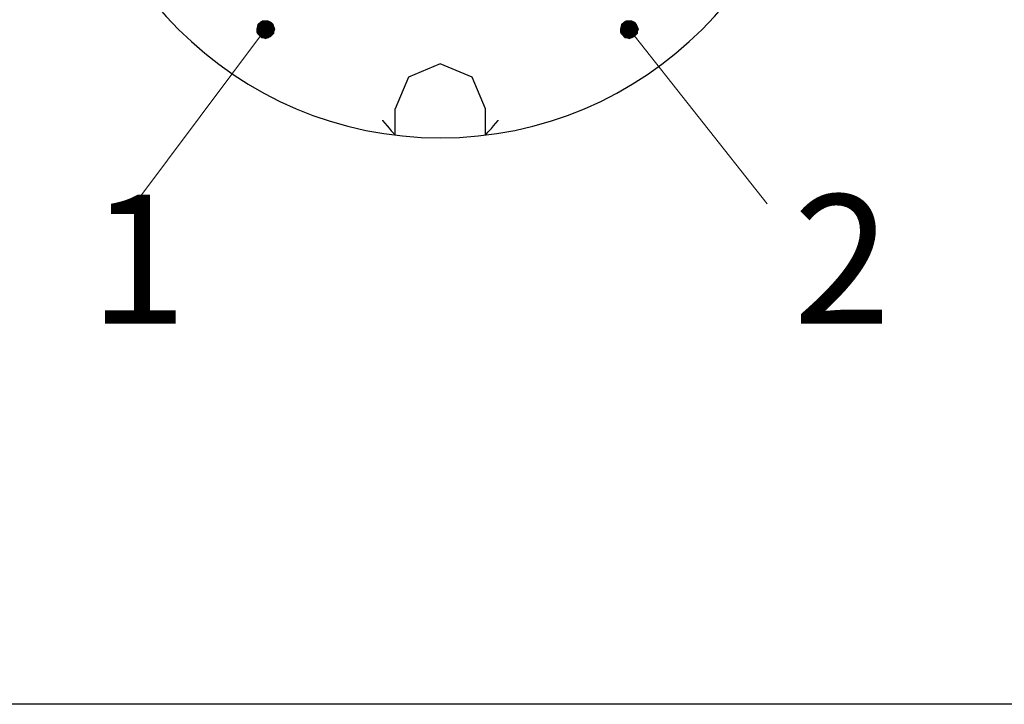
# Model space of a CAD drawing. Units: inches. Extents: x 1589 to 1803, y 1594 to 1745.
# Drawn here: x 1601 to 1616, y 1709 to 1720 of the extents above; entities that cross this region are included whole.
import ezdxf

# ---------------------------------------------------------------- set-up
doc = ezdxf.new("R2010")
doc.units = ezdxf.units.IN
doc.header["$MEASUREMENT"] = 0
for name, color, linetype in [('A3', 3, 'Continuous'), ('TFR-TRI', 7, 'Continuous'), ('图层 1', 7, 'Continuous')]:
    doc.layers.add(name, color=color, linetype=linetype)
doc.layers.add('A7', color=7, linetype='Continuous', lineweight=25)
doc.styles.add('样式', font='isocp.shx', dxfattribs={"bigfont": 'gbcbig.shx'})

msp = doc.modelspace()

# ---------------------------------------------------------------- hatches: boundary and pattern name
at = {"layer": '图层 1'}
for points in [[(1604.6745, 1719.837), (1604.6012, 1719.7783), (1604.7333, 1719.7783)], [(1604.6745, 1719.837), (1604.748, 1719.837), (1604.7333, 1719.7783)], [(1604.748, 1719.8076), (1604.7333, 1719.7783), (1604.8359, 1719.7783)], [(1604.748, 1719.837), (1604.748, 1719.8076), (1604.8066, 1719.8076)], [(1604.748, 1719.837), (1604.7626, 1719.837), (1604.8066, 1719.8076)], [(1604.748, 1719.8076), (1604.8066, 1719.8076), (1604.8359, 1719.7783)], [(1610.321, 1719.837), (1610.2477, 1719.7783), (1610.3798, 1719.7783)], [(1610.321, 1719.837), (1610.3945, 1719.837), (1610.3798, 1719.7783)], [(1610.3945, 1719.8076), (1610.3798, 1719.7783), (1610.4825, 1719.7783)], [(1610.3945, 1719.837), (1610.3945, 1719.8076), (1610.4532, 1719.8076)], [(1610.3945, 1719.837), (1610.4091, 1719.837), (1610.4532, 1719.8076)], [(1610.3945, 1719.8076), (1610.4532, 1719.8076), (1610.4825, 1719.7783)], [(1604.6012, 1719.7783), (1604.5866, 1719.705), (1604.7186, 1719.705)], [(1604.5866, 1719.705), (1604.5866, 1719.6609), (1604.7186, 1719.6609)], [(1604.5866, 1719.705), (1604.7186, 1719.705), (1604.7186, 1719.6609)], [(1604.5866, 1719.6609), (1604.6012, 1719.6315), (1604.7333, 1719.6315)], [(1604.5866, 1719.6609), (1604.7186, 1719.6609), (1604.7333, 1719.6315)], [(1604.6012, 1719.7783), (1604.7333, 1719.7783), (1604.7186, 1719.705)], [(1604.7333, 1719.7783), (1604.7186, 1719.705), (1604.8653, 1719.705)], [(1604.7186, 1719.705), (1604.7333, 1719.6462), (1604.8506, 1719.6462)], [(1604.7186, 1719.705), (1604.8506, 1719.705), (1604.8506, 1719.6462)], [(1604.7333, 1719.7783), (1604.8359, 1719.7783), (1604.8653, 1719.705)], [(1610.2477, 1719.7783), (1610.2331, 1719.705), (1610.3651, 1719.705)], [(1610.2331, 1719.705), (1610.2331, 1719.6609), (1610.3651, 1719.6609)], [(1610.2331, 1719.705), (1610.3651, 1719.705), (1610.3651, 1719.6609)], [(1610.2331, 1719.6609), (1610.2477, 1719.6315), (1610.3798, 1719.6315)], [(1610.2331, 1719.6609), (1610.3651, 1719.6609), (1610.3798, 1719.6315)], [(1610.2477, 1719.7783), (1610.3798, 1719.7783), (1610.3651, 1719.705)], [(1610.3798, 1719.7783), (1610.3651, 1719.705), (1610.5118, 1719.705)], [(1610.3651, 1719.705), (1610.3798, 1719.6462), (1610.4971, 1719.6462)], [(1610.3651, 1719.705), (1610.4971, 1719.705), (1610.4971, 1719.6462)], [(1610.3798, 1719.7783), (1610.4825, 1719.7783), (1610.5118, 1719.705)], [(1604.6012, 1719.6315), (1604.6599, 1719.573), (1604.748, 1719.573)], [(1604.6012, 1719.6315), (1604.7333, 1719.6315), (1604.748, 1719.573)], [(1604.7333, 1719.6462), (1604.748, 1719.6022), (1604.8066, 1719.6022)], [(1604.7333, 1719.6462), (1604.8506, 1719.6462), (1604.8066, 1719.6022)], [(1604.748, 1719.6022), (1604.748, 1719.573), (1604.7626, 1719.573)], [(1604.748, 1719.6022), (1604.8066, 1719.6022), (1604.7626, 1719.573)], [(1610.2477, 1719.6315), (1610.3064, 1719.573), (1610.3945, 1719.573)], [(1610.2477, 1719.6315), (1610.3798, 1719.6315), (1610.3945, 1719.573)], [(1610.3798, 1719.6462), (1610.3945, 1719.6022), (1610.4532, 1719.6022)], [(1610.3798, 1719.6462), (1610.4971, 1719.6462), (1610.4532, 1719.6022)], [(1610.3945, 1719.6022), (1610.3945, 1719.573), (1610.4091, 1719.573)], [(1610.3945, 1719.6022), (1610.4532, 1719.6022), (1610.4091, 1719.573)]]:
    msp.add_hatch(color=7, dxfattribs=at).paths.add_polyline_path(points)

# ---------------------------------------------------------------- linework, layer by layer
at = {"layer": 'A7', "lineweight": 30}
msp.add_lwpolyline([(1623.6306, 1709.2294), (1592.4676, 1709.2294)], dxfattribs=at)
at = {"layer": 'TFR-TRI', "color": 0}
for p, q in [((1607.4338, 1719.1685), (1606.9388, 1718.9635)), ((1607.9288, 1718.9635), (1607.4338, 1719.1685)), ((1606.9388, 1718.9635), (1606.7338, 1718.4685)), ((1608.1338, 1718.4685), (1607.9288, 1718.9635)), ((1606.7338, 1718.0613), (1606.7338, 1718.4685)), ((1608.1338, 1718.0613), (1608.1338, 1718.4685)), ((1606.5338, 1718.292), (1606.5364, 1718.2889)), ((1606.5364, 1718.2889), (1606.5714, 1718.2479)), ((1608.2957, 1718.2473), (1608.3312, 1718.2889)), ((1608.3312, 1718.2889), (1608.3338, 1718.292)), ((1606.5714, 1718.2479), (1606.6065, 1718.207)), ((1606.6065, 1718.207), (1606.6405, 1718.1677)), ((1606.6405, 1718.1677), (1606.6732, 1718.1302)), ((1606.6732, 1718.1302), (1606.6928, 1718.1078)), ((1608.1743, 1718.1073), (1608.1944, 1718.1302)), ((1608.1944, 1718.1302), (1608.2262, 1718.1667)), ((1608.2262, 1718.1667), (1608.2611, 1718.207)), ((1608.2611, 1718.207), (1608.2957, 1718.2473)), ((1606.6928, 1718.1078), (1606.7102, 1718.088)), ((1606.7102, 1718.088), (1606.7198, 1718.0771)), ((1606.7198, 1718.0771), (1606.7274, 1718.0686)), ((1606.7274, 1718.0686), (1606.7321, 1718.0632)), ((1606.7321, 1718.0632), (1606.7338, 1718.0613)), ((1608.1338, 1718.0613), (1608.1354, 1718.0631)), ((1608.1354, 1718.0631), (1608.1402, 1718.0686)), ((1608.1402, 1718.0686), (1608.1476, 1718.0769)), ((1608.1476, 1718.0769), (1608.1574, 1718.088)), ((1608.1574, 1718.088), (1608.1743, 1718.1073))]:
    msp.add_line(p, q, dxfattribs=at)
msp.add_arc((1607.4338, 1723.7686), 5.75, 180, 0, dxfattribs=at)
at = {"layer": '图层 1', "color": 7, "lineweight": 9}
for points in [[(1604.8653, 1719.705), (1604.8359, 1719.7783), (1604.792, 1719.8223), (1604.7186, 1719.837), (1604.6452, 1719.8223), (1604.6012, 1719.7783), (1604.5866, 1719.705), (1604.6012, 1719.6315), (1604.6452, 1719.5875), (1604.7186, 1719.5583), (1604.792, 1719.5875), (1604.8359, 1719.6315), (1604.8653, 1719.705)], [(1610.5118, 1719.705), (1610.4825, 1719.7783), (1610.4385, 1719.8223), (1610.3651, 1719.837), (1610.2918, 1719.8223), (1610.2477, 1719.7783), (1610.2331, 1719.705), (1610.2477, 1719.6315), (1610.2918, 1719.5875), (1610.3651, 1719.5583), (1610.4385, 1719.5875), (1610.4825, 1719.6315), (1610.5118, 1719.705)], [(1604.7186, 1719.705), (1602.69, 1716.9973)], [(1610.3651, 1719.705), (1612.5071, 1716.9973)]]:
    msp.add_lwpolyline(points, dxfattribs=at)
at = {"layer": '图层 1', "lineweight": 0}
for points in [[(1604.6745, 1719.837), (1604.6012, 1719.7783), (1604.7333, 1719.7783), (1604.6745, 1719.837)], [(1604.6745, 1719.837), (1604.748, 1719.837), (1604.7333, 1719.7783), (1604.6745, 1719.837)], [(1604.748, 1719.8076), (1604.7333, 1719.7783), (1604.8359, 1719.7783), (1604.748, 1719.8076)], [(1604.748, 1719.837), (1604.748, 1719.8076), (1604.8066, 1719.8076), (1604.748, 1719.837)], [(1604.748, 1719.837), (1604.7626, 1719.837), (1604.8066, 1719.8076), (1604.748, 1719.837)], [(1604.748, 1719.8076), (1604.8066, 1719.8076), (1604.8359, 1719.7783), (1604.748, 1719.8076)], [(1610.321, 1719.837), (1610.2477, 1719.7783), (1610.3798, 1719.7783), (1610.321, 1719.837)], [(1610.321, 1719.837), (1610.3945, 1719.837), (1610.3798, 1719.7783), (1610.321, 1719.837)], [(1610.3945, 1719.8076), (1610.3798, 1719.7783), (1610.4825, 1719.7783), (1610.3945, 1719.8076)], [(1610.3945, 1719.837), (1610.3945, 1719.8076), (1610.4532, 1719.8076), (1610.3945, 1719.837)], [(1610.3945, 1719.837), (1610.4091, 1719.837), (1610.4532, 1719.8076), (1610.3945, 1719.837)], [(1610.3945, 1719.8076), (1610.4532, 1719.8076), (1610.4825, 1719.7783), (1610.3945, 1719.8076)], [(1604.6012, 1719.7783), (1604.5866, 1719.705), (1604.7186, 1719.705), (1604.6012, 1719.7783)], [(1604.5866, 1719.705), (1604.5866, 1719.6609), (1604.7186, 1719.6609), (1604.5866, 1719.705)], [(1604.5866, 1719.705), (1604.7186, 1719.705), (1604.7186, 1719.6609), (1604.5866, 1719.705)], [(1604.5866, 1719.6609), (1604.6012, 1719.6315), (1604.7333, 1719.6315), (1604.5866, 1719.6609)], [(1604.5866, 1719.6609), (1604.7186, 1719.6609), (1604.7333, 1719.6315), (1604.5866, 1719.6609)], [(1604.6012, 1719.7783), (1604.7333, 1719.7783), (1604.7186, 1719.705), (1604.6012, 1719.7783)], [(1604.7333, 1719.7783), (1604.7186, 1719.705), (1604.8653, 1719.705), (1604.7333, 1719.7783)], [(1604.7186, 1719.705), (1604.8653, 1719.705), (1604.8506, 1719.705), (1604.7186, 1719.705)], [(1604.7186, 1719.705), (1604.7333, 1719.6462), (1604.8506, 1719.6462), (1604.7186, 1719.705)], [(1604.7186, 1719.705), (1604.8506, 1719.705), (1604.8506, 1719.6462), (1604.7186, 1719.705)], [(1604.7333, 1719.7783), (1604.8359, 1719.7783), (1604.8653, 1719.705), (1604.7333, 1719.7783)], [(1610.2477, 1719.7783), (1610.2331, 1719.705), (1610.3651, 1719.705), (1610.2477, 1719.7783)], [(1610.2331, 1719.705), (1610.2331, 1719.6609), (1610.3651, 1719.6609), (1610.2331, 1719.705)], [(1610.2331, 1719.705), (1610.3651, 1719.705), (1610.3651, 1719.6609), (1610.2331, 1719.705)], [(1610.2331, 1719.6609), (1610.2477, 1719.6315), (1610.3798, 1719.6315), (1610.2331, 1719.6609)], [(1610.2331, 1719.6609), (1610.3651, 1719.6609), (1610.3798, 1719.6315), (1610.2331, 1719.6609)], [(1610.2477, 1719.7783), (1610.3798, 1719.7783), (1610.3651, 1719.705), (1610.2477, 1719.7783)], [(1610.3798, 1719.7783), (1610.3651, 1719.705), (1610.5118, 1719.705), (1610.3798, 1719.7783)], [(1610.3651, 1719.705), (1610.5118, 1719.705), (1610.4971, 1719.705), (1610.3651, 1719.705)], [(1610.3651, 1719.705), (1610.3798, 1719.6462), (1610.4971, 1719.6462), (1610.3651, 1719.705)], [(1610.3651, 1719.705), (1610.4971, 1719.705), (1610.4971, 1719.6462), (1610.3651, 1719.705)], [(1610.3798, 1719.7783), (1610.4825, 1719.7783), (1610.5118, 1719.705), (1610.3798, 1719.7783)], [(1604.6012, 1719.6315), (1604.6599, 1719.573), (1604.748, 1719.573), (1604.6012, 1719.6315)], [(1604.6012, 1719.6315), (1604.7333, 1719.6315), (1604.748, 1719.573), (1604.6012, 1719.6315)], [(1604.7333, 1719.6462), (1604.748, 1719.6022), (1604.8066, 1719.6022), (1604.7333, 1719.6462)], [(1604.7333, 1719.6462), (1604.8506, 1719.6462), (1604.8066, 1719.6022), (1604.7333, 1719.6462)], [(1604.748, 1719.6022), (1604.748, 1719.573), (1604.7626, 1719.573), (1604.748, 1719.6022)], [(1604.748, 1719.6022), (1604.8066, 1719.6022), (1604.7626, 1719.573), (1604.748, 1719.6022)], [(1610.2477, 1719.6315), (1610.3064, 1719.573), (1610.3945, 1719.573), (1610.2477, 1719.6315)], [(1610.2477, 1719.6315), (1610.3798, 1719.6315), (1610.3945, 1719.573), (1610.2477, 1719.6315)], [(1610.3798, 1719.6462), (1610.3945, 1719.6022), (1610.4532, 1719.6022), (1610.3798, 1719.6462)], [(1610.3798, 1719.6462), (1610.4971, 1719.6462), (1610.4532, 1719.6022), (1610.3798, 1719.6462)], [(1610.3945, 1719.6022), (1610.3945, 1719.573), (1610.4091, 1719.573), (1610.3945, 1719.6022)], [(1610.3945, 1719.6022), (1610.4532, 1719.6022), (1610.4091, 1719.573), (1610.3945, 1719.6022)]]:
    msp.add_lwpolyline(points, dxfattribs=at)
for points in [[(1604.5866, 1719.705), (1604.5866, 1719.705), (1604.7186, 1719.705), (1604.7186, 1719.705), (1604.7186, 1719.705), (1604.5866, 1719.705), (1604.5866, 1719.705)], [(1604.7186, 1719.705), (1604.7186, 1719.705), (1604.5866, 1719.705), (1604.5866, 1719.705), (1604.5866, 1719.705), (1604.7186, 1719.705), (1604.7186, 1719.705)], [(1604.6012, 1719.7783), (1604.6012, 1719.7783), (1604.7333, 1719.7783), (1604.7333, 1719.7783), (1604.7333, 1719.7783), (1604.6012, 1719.7783), (1604.6012, 1719.7783)], [(1604.6012, 1719.7783), (1604.6012, 1719.7783), (1604.7333, 1719.7783), (1604.7333, 1719.7783), (1604.7333, 1719.7783), (1604.6012, 1719.7783), (1604.6012, 1719.7783)], [(1604.7186, 1719.705), (1604.7186, 1719.705), (1604.8506, 1719.705), (1604.8506, 1719.705), (1604.8506, 1719.705), (1604.7186, 1719.705), (1604.7186, 1719.705)], [(1610.2331, 1719.705), (1610.2331, 1719.705), (1610.3651, 1719.705), (1610.3651, 1719.705), (1610.3651, 1719.705), (1610.2331, 1719.705), (1610.2331, 1719.705)], [(1610.3651, 1719.705), (1610.3651, 1719.705), (1610.2331, 1719.705), (1610.2331, 1719.705), (1610.2331, 1719.705), (1610.3651, 1719.705), (1610.3651, 1719.705)], [(1610.2477, 1719.7783), (1610.2477, 1719.7783), (1610.3798, 1719.7783), (1610.3798, 1719.7783), (1610.3798, 1719.7783), (1610.2477, 1719.7783), (1610.2477, 1719.7783)], [(1610.2477, 1719.7783), (1610.2477, 1719.7783), (1610.3798, 1719.7783), (1610.3798, 1719.7783), (1610.3798, 1719.7783), (1610.2477, 1719.7783), (1610.2477, 1719.7783)], [(1610.3651, 1719.705), (1610.3651, 1719.705), (1610.4971, 1719.705), (1610.4971, 1719.705), (1610.4971, 1719.705), (1610.3651, 1719.705), (1610.3651, 1719.705)], [(1604.6012, 1719.6315), (1604.6012, 1719.6315), (1604.7333, 1719.6315), (1604.7333, 1719.6315), (1604.7333, 1719.6315), (1604.6012, 1719.6315), (1604.6012, 1719.6315)], [(1604.6012, 1719.6315), (1604.6012, 1719.6315), (1604.7333, 1719.6315), (1604.7333, 1719.6315), (1604.7333, 1719.6315), (1604.6012, 1719.6315), (1604.6012, 1719.6315)], [(1604.6599, 1719.573), (1604.6599, 1719.573), (1604.748, 1719.573), (1604.748, 1719.573), (1604.748, 1719.573), (1604.6599, 1719.573), (1604.6599, 1719.573)], [(1604.748, 1719.573), (1604.748, 1719.573), (1604.7626, 1719.573), (1604.7626, 1719.573), (1604.7626, 1719.573), (1604.748, 1719.573), (1604.748, 1719.573)], [(1610.2477, 1719.6315), (1610.2477, 1719.6315), (1610.3798, 1719.6315), (1610.3798, 1719.6315), (1610.3798, 1719.6315), (1610.2477, 1719.6315), (1610.2477, 1719.6315)], [(1610.2477, 1719.6315), (1610.2477, 1719.6315), (1610.3798, 1719.6315), (1610.3798, 1719.6315), (1610.3798, 1719.6315), (1610.2477, 1719.6315), (1610.2477, 1719.6315)], [(1610.3064, 1719.573), (1610.3064, 1719.573), (1610.3945, 1719.573), (1610.3945, 1719.573), (1610.3945, 1719.573), (1610.3064, 1719.573), (1610.3064, 1719.573)], [(1610.3945, 1719.573), (1610.3945, 1719.573), (1610.4091, 1719.573), (1610.4091, 1719.573), (1610.4091, 1719.573), (1610.3945, 1719.573), (1610.3945, 1719.573)]]:
    msp.add_open_spline(points, degree=3, knots=[0, 0, 0, 0, 1, 1, 1, 2, 2, 2, 2], dxfattribs=at)

# ---------------------------------------------------------------- texts
at = {"layer": 'A3', "color": 0, "char_height": 2, "attachment_point": 1, "style": '样式'}
for s, insert in [('1', (1601.9876, 1717.1376)), ('2', (1612.9138, 1717.1376))]:
    msp.add_mtext_dynamic_manual_height_columns(s, width=1.110405, gutter_width=17.5, heights=[0], dxfattribs=dict(at, insert=insert))

doc.saveas('drawing.dxf')
